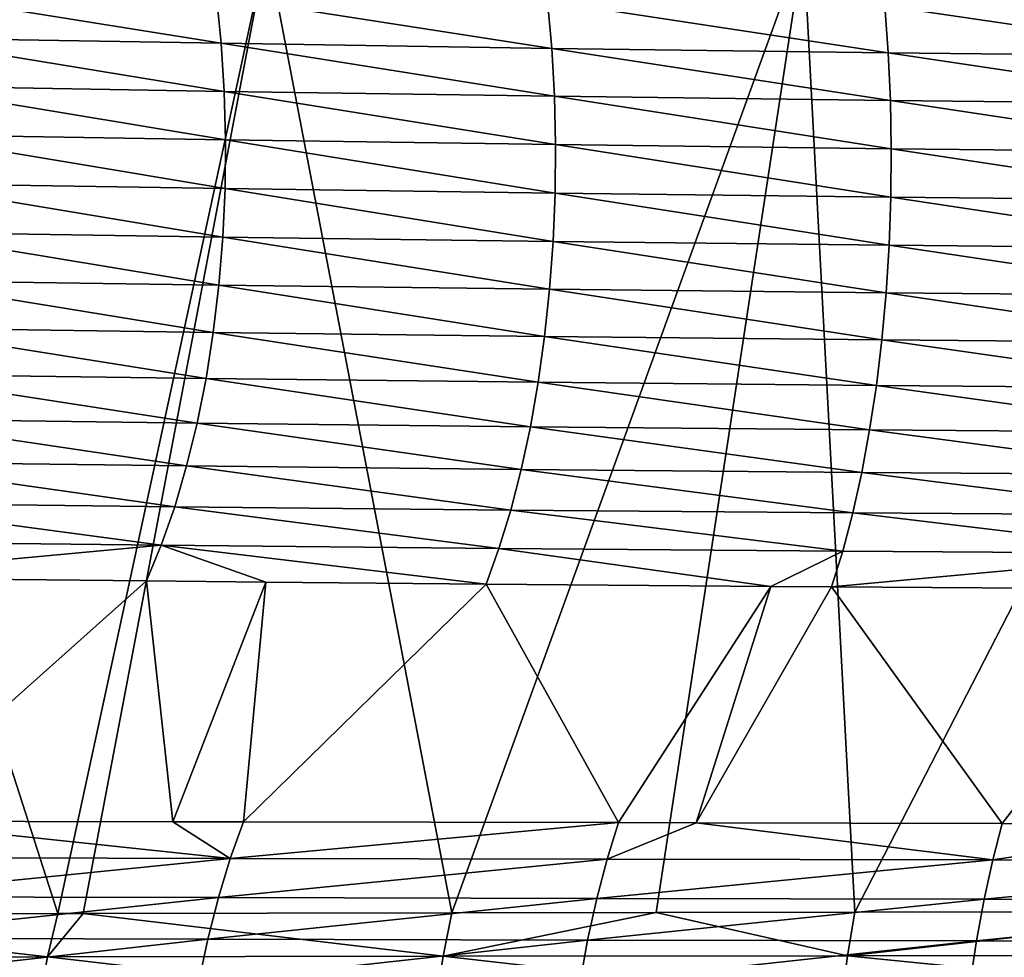
# Model space of a CAD drawing. Extents: x -30 to 30, y -35 to 0.
# Drawn here: x -2 to -1.3, y -34.4 to -33.8 of the extents above; entities that cross this region are included whole.
import ezdxf

# ---------------------------------------------------------------- set-up
doc = ezdxf.new("R2010")
doc.units = 0
doc.layers.add('L1', color=7, linetype='CONTINUOUS')

msp = doc.modelspace()

# ---------------------------------------------------------------- linework, layer by layer
at = {"layer": 'L1', "color": 255}
for points in [[(-1.441812, -34.37893, 22.37949), (-1.102826, -33.71989, 22.01698), (-1.476779, -33.7214, 21.91265)], [(-1.177833, -34.37869, 22.44757), (-1.102826, -33.71989, 22.01698), (-1.441812, -34.37893, 22.37949)], [(-2.193261, -33.7257, 21.61565), (-2.244971, -34.38017, 22.07089), (-1.983131, -34.37966, 22.1887)], [(-2.193261, -33.7257, 21.61565), (-1.983131, -34.37966, 22.1887), (-1.84107, -33.72334, 21.77864)], [(-1.84107, -33.72334, 21.77864), (-1.983131, -34.37966, 22.1887), (-1.965889, -34.37964, 22.19532)], [(-1.84107, -33.72334, 21.77864), (-1.965889, -34.37964, 22.19532), (-1.715459, -34.37926, 22.29151)], [(-1.476779, -33.7214, 21.91265), (-1.84107, -33.72334, 21.77864), (-1.715459, -34.37926, 22.29151)], [(-1.476779, -33.7214, 21.91265), (-1.715459, -34.37926, 22.29151), (-1.576766, -34.37909, 22.3361)], [(-1.441812, -34.37893, 22.37949), (-1.476779, -33.7214, 21.91265), (-1.576766, -34.37909, 22.3361)], [(-1.875368, -33.7569, -21.65006), (-1.872137, -33.78895, -21.64259), (-2.096256, -33.75298, -21.53609)], [(-2.096256, -33.75298, -21.53609), (-1.872137, -33.78895, -21.64259), (-2.092591, -33.78514, -21.5287)], [(-1.650514, -33.76042, -21.75044), (-1.647714, -33.79237, -21.7429), (-1.875368, -33.7569, -21.65006)], [(-1.875368, -33.7569, -21.65006), (-1.647714, -33.79237, -21.7429), (-1.872137, -33.78895, -21.64259)], [(-1.421634, -33.76353, -21.83753), (-1.419254, -33.79538, -21.82995), (-1.650514, -33.76042, -21.75044)], [(-1.650514, -33.76042, -21.75044), (-1.419254, -33.79538, -21.82995), (-1.647714, -33.79237, -21.7429)], [(-1.188909, -33.76622, -21.91149), (-1.186939, -33.79798, -21.90387), (-1.421634, -33.76353, -21.83753)], [(-1.421634, -33.76353, -21.83753), (-1.186939, -33.79798, -21.90387), (-1.419254, -33.79538, -21.82995)], [(-1.872137, -33.78895, -21.64259), (-1.870075, -33.82157, -21.63752), (-2.092591, -33.78514, -21.5287)], [(-2.092591, -33.78514, -21.5287), (-1.870075, -33.82157, -21.63752), (-2.090238, -33.81787, -21.52367)], [(-1.647714, -33.79237, -21.7429), (-1.645936, -33.82487, -21.73782), (-1.872137, -33.78895, -21.64259)], [(-1.872137, -33.78895, -21.64259), (-1.645936, -33.82487, -21.73782), (-1.870075, -33.82157, -21.63752)], [(-1.419254, -33.79538, -21.82995), (-1.41775, -33.82777, -21.82485), (-1.647714, -33.79237, -21.7429)], [(-1.647714, -33.79237, -21.7429), (-1.41775, -33.82777, -21.82485), (-1.645936, -33.82487, -21.73782)], [(-1.186939, -33.79798, -21.90387), (-1.185699, -33.83027, -21.89877), (-1.419254, -33.79538, -21.82995)], [(-1.419254, -33.79538, -21.82995), (-1.185699, -33.83027, -21.89877), (-1.41775, -33.82777, -21.82485)], [(-1.870075, -33.82157, -21.63752), (-1.869194, -33.85452, -21.6349), (-2.090238, -33.81787, -21.52367)], [(-2.090238, -33.81787, -21.52367), (-1.869194, -33.85452, -21.6349), (-2.089214, -33.85095, -21.52103)], [(-1.645936, -33.82487, -21.73782), (-1.645191, -33.8577, -21.73522), (-1.870075, -33.82157, -21.63752)], [(-1.870075, -33.82157, -21.63752), (-1.645191, -33.8577, -21.73522), (-1.869194, -33.85452, -21.6349)], [(-1.41775, -33.82777, -21.82485), (-1.417131, -33.86049, -21.82228), (-1.645936, -33.82487, -21.73782)], [(-1.645936, -33.82487, -21.73782), (-1.417131, -33.86049, -21.82228), (-1.645191, -33.8577, -21.73522)], [(-1.185699, -33.83027, -21.89877), (-1.185198, -33.86289, -21.89622), (-1.41775, -33.82777, -21.82485)], [(-1.41775, -33.82777, -21.82485), (-1.185198, -33.86289, -21.89622), (-1.417131, -33.86049, -21.82228)], [(-2.089214, -33.85095, -21.52103), (-1.869502, -33.88759, -21.63474), (-2.089524, -33.88416, -21.52079)], [(-1.869194, -33.85452, -21.6349), (-1.869502, -33.88759, -21.63474), (-2.089214, -33.85095, -21.52103)], [(-1.869194, -33.85452, -21.6349), (-1.645485, -33.89064, -21.73513), (-1.869502, -33.88759, -21.63474)], [(-1.645191, -33.8577, -21.73522), (-1.645485, -33.89064, -21.73513), (-1.869194, -33.85452, -21.6349)], [(-1.645191, -33.8577, -21.73522), (-1.417403, -33.89332, -21.82224), (-1.645485, -33.89064, -21.73513)], [(-1.417131, -33.86049, -21.82228), (-1.417403, -33.89332, -21.82224), (-1.645191, -33.8577, -21.73522)], [(-1.417131, -33.86049, -21.82228), (-1.185438, -33.89561, -21.89624), (-1.417403, -33.89332, -21.82224)], [(-1.185198, -33.86289, -21.89622), (-1.185438, -33.89561, -21.89624), (-1.417131, -33.86049, -21.82228)], [(-2.089524, -33.88416, -21.52079), (-1.870995, -33.92054, -21.63704), (-2.091168, -33.91724, -21.52297)], [(-1.869502, -33.88759, -21.63474), (-1.870995, -33.92054, -21.63704), (-2.089524, -33.88416, -21.52079)], [(-1.869502, -33.88759, -21.63474), (-1.646816, -33.92347, -21.73754), (-1.870995, -33.92054, -21.63704)], [(-1.645485, -33.89064, -21.73513), (-1.646816, -33.92347, -21.73754), (-1.869502, -33.88759, -21.63474)], [(-1.645485, -33.89064, -21.73513), (-1.418562, -33.92603, -21.82475), (-1.646816, -33.92347, -21.73754)], [(-1.417403, -33.89332, -21.82224), (-1.418562, -33.92603, -21.82475), (-1.645485, -33.89064, -21.73513)], [(-1.417403, -33.89332, -21.82224), (-1.186419, -33.92821, -21.89883), (-1.418562, -33.92603, -21.82475)], [(-1.185438, -33.89561, -21.89624), (-1.186419, -33.92821, -21.89883), (-1.417403, -33.89332, -21.82224)], [(-2.091168, -33.91724, -21.52297), (-1.873663, -33.95316, -21.64178), (-2.094134, -33.95, -21.52754)], [(-1.870995, -33.92054, -21.63704), (-1.873663, -33.95316, -21.64178), (-2.091168, -33.91724, -21.52297)], [(-1.870995, -33.92054, -21.63704), (-1.649174, -33.95596, -21.74243), (-1.873663, -33.95316, -21.64178)], [(-1.646816, -33.92347, -21.73754), (-1.649174, -33.95596, -21.74243), (-1.870995, -33.92054, -21.63704)], [(-1.646816, -33.92347, -21.73754), (-1.420603, -33.9584, -21.82978), (-1.649174, -33.95596, -21.74243)], [(-1.418562, -33.92603, -21.82475), (-1.420603, -33.9584, -21.82978), (-1.646816, -33.92347, -21.73754)], [(-1.418562, -33.92603, -21.82475), (-1.188133, -33.96048, -21.90397), (-1.420603, -33.9584, -21.82978)], [(-1.186419, -33.92821, -21.89883), (-1.188133, -33.96048, -21.90397), (-1.418562, -33.92603, -21.82475)], [(-2.094134, -33.95, -21.52754), (-1.877489, -33.98522, -21.64894), (-2.098401, -33.98219, -21.53447)], [(-1.873663, -33.95316, -21.64178), (-1.877489, -33.98522, -21.64894), (-2.094134, -33.95, -21.52754)], [(-1.873663, -33.95316, -21.64178), (-1.652544, -33.98789, -21.74979), (-1.877489, -33.98522, -21.64894)], [(-1.649174, -33.95596, -21.74243), (-1.652544, -33.98789, -21.74979), (-1.873663, -33.95316, -21.64178)], [(-1.649174, -33.95596, -21.74243), (-1.423509, -33.99022, -21.8373), (-1.652544, -33.98789, -21.74979)], [(-1.420603, -33.9584, -21.82978), (-1.423509, -33.99022, -21.8373), (-1.649174, -33.95596, -21.74243)], [(-1.420603, -33.9584, -21.82978), (-1.190569, -33.9922, -21.91163), (-1.423509, -33.99022, -21.8373)], [(-1.188133, -33.96048, -21.90397), (-1.190569, -33.9922, -21.91163), (-1.420603, -33.9584, -21.82978)], [(-2.098401, -33.98219, -21.53447), (-1.882447, -34.0165, -21.65846), (-2.10394, -34.01359, -21.54372)], [(-1.877489, -33.98522, -21.64894), (-1.882447, -34.0165, -21.65846), (-2.098401, -33.98219, -21.53447)], [(-1.877489, -33.98522, -21.64894), (-1.656903, -34.01905, -21.75954), (-1.882447, -34.0165, -21.65846)], [(-1.652544, -33.98789, -21.74979), (-1.656903, -34.01905, -21.75954), (-1.877489, -33.98522, -21.64894)], [(-1.652544, -33.98789, -21.74979), (-1.427263, -34.02127, -21.84726), (-1.656903, -34.01905, -21.75954)], [(-1.423509, -33.99022, -21.8373), (-1.427263, -34.02127, -21.84726), (-1.652544, -33.98789, -21.74979)], [(-1.423509, -33.99022, -21.8373), (-1.193711, -34.02315, -21.92176), (-1.427263, -34.02127, -21.84726)], [(-1.190569, -33.9922, -21.91163), (-1.193711, -34.02315, -21.92176), (-1.423509, -33.99022, -21.8373)], [(-2.10394, -34.01359, -21.54372), (-1.888501, -34.04678, -21.67028), (-2.110712, -34.04399, -21.55522)], [(-1.882447, -34.0165, -21.65846), (-1.888501, -34.04678, -21.67028), (-2.10394, -34.01359, -21.54372)], [(-1.882447, -34.0165, -21.65846), (-1.662222, -34.04923, -21.77164), (-1.888501, -34.04678, -21.67028)], [(-1.656903, -34.01905, -21.75954), (-1.662222, -34.04923, -21.77164), (-1.882447, -34.0165, -21.65846)], [(-1.656903, -34.01905, -21.75954), (-1.431839, -34.05135, -21.85959), (-1.662222, -34.04923, -21.77164)], [(-1.427263, -34.02127, -21.84726), (-1.431839, -34.05135, -21.85959), (-1.656903, -34.01905, -21.75954)], [(-1.427263, -34.02127, -21.84726), (-1.197538, -34.05314, -21.93428), (-1.431839, -34.05135, -21.85959)], [(-1.193711, -34.02315, -21.92176), (-1.197538, -34.05314, -21.93428), (-1.427263, -34.02127, -21.84726)], [(-2.110712, -34.04399, -21.55522), (-1.895612, -34.07587, -21.68431), (-2.118673, -34.07318, -21.56889)], [(-1.888501, -34.04678, -21.67028), (-1.895612, -34.07587, -21.68431), (-2.110712, -34.04399, -21.55522)], [(-1.888501, -34.04678, -21.67028), (-1.668463, -34.07821, -21.78599), (-1.895612, -34.07587, -21.68431)], [(-1.662222, -34.04923, -21.77164), (-1.668463, -34.07821, -21.78599), (-1.888501, -34.04678, -21.67028)], [(-1.662222, -34.04923, -21.77164), (-1.437205, -34.08024, -21.87421), (-1.668463, -34.07821, -21.78599)], [(-1.431839, -34.05135, -21.85959), (-1.437205, -34.08024, -21.87421), (-1.662222, -34.04923, -21.77164)], [(-1.431839, -34.05135, -21.85959), (-1.202024, -34.08195, -21.94912), (-1.437205, -34.08024, -21.87421)], [(-1.197538, -34.05314, -21.93428), (-1.202024, -34.08195, -21.94912), (-1.431839, -34.05135, -21.85959)], [(-2.118673, -34.07318, -21.56889), (-1.90373, -34.10355, -21.70047), (-2.127765, -34.10096, -21.58464)], [(-1.895612, -34.07587, -21.68431), (-1.90373, -34.10355, -21.70047), (-2.118673, -34.07318, -21.56889)], [(-1.895612, -34.07587, -21.68431), (-1.675585, -34.10581, -21.80251), (-1.90373, -34.10355, -21.70047)], [(-1.668463, -34.07821, -21.78599), (-1.675585, -34.10581, -21.80251), (-1.895612, -34.07587, -21.68431)], [(-1.668463, -34.07821, -21.78599), (-1.443327, -34.10776, -21.89102), (-1.675585, -34.10581, -21.80251)], [(-1.437205, -34.08024, -21.87421), (-1.443327, -34.10776, -21.89102), (-1.668463, -34.07821, -21.78599)], [(-1.437205, -34.08024, -21.87421), (-1.207139, -34.1094, -21.96618), (-1.443327, -34.10776, -21.89102)], [(-1.202024, -34.08195, -21.94912), (-1.207139, -34.1094, -21.96618), (-1.437205, -34.08024, -21.87421)], [(-2.127765, -34.10096, -21.58464), (-1.9128, -34.12965, -21.71864), (-2.137927, -34.12714, -21.60236)], [(-1.90373, -34.10355, -21.70047), (-1.9128, -34.12965, -21.71864), (-2.127765, -34.10096, -21.58464)], [(-1.90373, -34.10355, -21.70047), (-1.68354, -34.13184, -21.82107), (-1.9128, -34.12965, -21.71864)], [(-1.675585, -34.10581, -21.80251), (-1.68354, -34.13184, -21.82107), (-1.90373, -34.10355, -21.70047)], [(-1.675585, -34.10581, -21.80251), (-1.450162, -34.13372, -21.90991), (-1.68354, -34.13184, -21.82107)], [(-1.443327, -34.10776, -21.89102), (-1.450162, -34.13372, -21.90991), (-1.675585, -34.10581, -21.80251)], [(-1.443327, -34.10776, -21.89102), (-1.21285, -34.13531, -21.98533), (-1.450162, -34.13372, -21.90991)], [(-1.207139, -34.1094, -21.96618), (-1.21285, -34.13531, -21.98533), (-1.443327, -34.10776, -21.89102)], [(-1.9128, -34.12965, -21.71864), (-2.149089, -34.15153, -21.62193), (-2.137927, -34.12714, -21.60236)], [(-1.9128, -34.12965, -21.71864), (-1.92276, -34.15398, -21.7387), (-2.149089, -34.15153, -21.62193)], [(-1.841718, -34.15474, -21.77486), (-1.92276, -34.15398, -21.7387), (-1.9128, -34.12965, -21.71864)], [(-1.68354, -34.13184, -21.82107), (-1.692274, -34.15612, -21.84155), (-1.9128, -34.12965, -21.71864)], [(-1.9128, -34.12965, -21.71864), (-1.692274, -34.15612, -21.84155), (-1.841718, -34.15474, -21.77486)], [(-1.68354, -34.13184, -21.82107), (-1.498954, -34.15763, -21.91505), (-1.692274, -34.15612, -21.84155)], [(-1.450162, -34.13372, -21.90991), (-1.498954, -34.15763, -21.91505), (-1.68354, -34.13184, -21.82107)], [(-1.450162, -34.13372, -21.90991), (-1.457665, -34.15795, -21.93074), (-1.498954, -34.15763, -21.91505)], [(-1.21285, -34.13531, -21.98533), (-1.457665, -34.15795, -21.93074), (-1.450162, -34.13372, -21.90991)], [(-1.21285, -34.13531, -21.98533), (-1.219117, -34.15949, -22.00646), (-1.457665, -34.15795, -21.93074)], [(-2.105632, -34.31695, -21.83127), (-2.149089, -34.15153, -21.62193), (-1.92276, -34.15398, -21.7387)], [(-2.105632, -34.31695, -21.83127), (-1.92276, -34.15398, -21.7387), (-1.904983, -34.3174, -21.92483)], [(-1.904983, -34.3174, -21.92483), (-1.92276, -34.15398, -21.7387), (-1.841718, -34.15474, -21.77486)], [(-1.904983, -34.3174, -21.92483), (-1.841718, -34.15474, -21.77486), (-1.856995, -34.31751, -21.94721)], [(-1.856995, -34.31751, -21.94721), (-1.841718, -34.15474, -21.77486), (-1.692274, -34.15612, -21.84155)], [(-1.856995, -34.31751, -21.94721), (-1.692274, -34.15612, -21.84155), (-1.602428, -34.31805, -22.04837)], [(-1.602428, -34.31805, -22.04837), (-1.692274, -34.15612, -21.84155), (-1.498954, -34.15763, -21.91505)], [(-1.602428, -34.31805, -22.04837), (-1.498954, -34.15763, -21.91505), (-1.549666, -34.31815, -22.06587)], [(-1.549666, -34.31815, -22.06587), (-1.498954, -34.15763, -21.91505), (-1.457665, -34.15795, -21.93074)], [(-1.549666, -34.31815, -22.06587), (-1.457665, -34.15795, -21.93074), (-1.341831, -34.31856, -22.13482)], [(-1.341831, -34.31856, -22.13482), (-1.457665, -34.15795, -21.93074), (-1.219117, -34.15949, -22.00646)], [(-1.341831, -34.31856, -22.13482), (-1.219117, -34.15949, -22.00646), (-1.183962, -34.31883, -22.1772)], [(-2.115817, -34.34171, -21.85167), (-2.105632, -34.31695, -21.83127), (-1.865957, -34.3423, -21.9681)], [(-1.865957, -34.3423, -21.9681), (-2.105632, -34.31695, -21.83127), (-1.904983, -34.3174, -21.92483)], [(-1.904983, -34.3174, -21.92483), (-1.856995, -34.31751, -21.94721), (-1.865957, -34.3423, -21.9681)], [(-1.865957, -34.3423, -21.9681), (-1.856995, -34.31751, -21.94721), (-1.602428, -34.31805, -22.04837)], [(-1.865957, -34.3423, -21.9681), (-1.602428, -34.31805, -22.04837), (-1.610143, -34.34286, -22.06968)], [(-1.610143, -34.34286, -22.06968), (-1.602428, -34.31805, -22.04837), (-1.549666, -34.31815, -22.06587)], [(-1.610143, -34.34286, -22.06968), (-1.549666, -34.31815, -22.06587), (-1.348286, -34.3434, -22.15648)], [(-1.348286, -34.3434, -22.15648), (-1.549666, -34.31815, -22.06587), (-1.341831, -34.31856, -22.13482)], [(-1.348286, -34.3434, -22.15648), (-1.341831, -34.31856, -22.13482), (-1.183962, -34.31883, -22.1772)], [(-1.183962, -34.31883, -22.1772), (-1.080617, -34.34386, -22.22827), (-1.348286, -34.3434, -22.15648)], [(-1.865957, -34.3423, -21.9681), (-2.125036, -34.36831, -21.87013), (-2.115817, -34.34171, -21.85167)], [(-1.865957, -34.3423, -21.9681), (-1.874066, -34.36891, -21.987), (-2.125036, -34.36831, -21.87013)], [(-1.610143, -34.34286, -22.06968), (-1.874066, -34.36891, -21.987), (-1.865957, -34.3423, -21.9681)], [(-1.610143, -34.34286, -22.06968), (-1.617123, -34.36949, -22.08896), (-1.874066, -34.36891, -21.987)], [(-1.348286, -34.3434, -22.15648), (-1.617123, -34.36949, -22.08896), (-1.610143, -34.34286, -22.06968)], [(-1.348286, -34.3434, -22.15648), (-1.354123, -34.37003, -22.17607), (-1.617123, -34.36949, -22.08896)], [(-1.080617, -34.34386, -22.22827), (-1.354123, -34.37003, -22.17607), (-1.348286, -34.3434, -22.15648)], [(-1.080617, -34.34386, -22.22827), (-1.085298, -34.37052, -22.24812), (-1.354123, -34.37003, -22.17607)], [(-2.133223, -34.39654, -21.88652), (-2.125036, -34.36831, -21.87013), (-1.874066, -34.36891, -21.987)], [(-2.133223, -34.39654, -21.88652), (-1.874066, -34.36891, -21.987), (-1.881265, -34.39715, -22.00378)], [(-1.881265, -34.39715, -22.00378), (-1.874066, -34.36891, -21.987), (-1.617123, -34.36949, -22.08896)], [(-1.881265, -34.39715, -22.00378), (-1.617123, -34.36949, -22.08896), (-1.623316, -34.39774, -22.10607)], [(-1.623316, -34.39774, -22.10607), (-1.617123, -34.36949, -22.08896), (-1.354123, -34.37003, -22.17607)], [(-1.623316, -34.39774, -22.10607), (-1.354123, -34.37003, -22.17607), (-1.359302, -34.39829, -22.19345)], [(-1.359302, -34.39829, -22.19345), (-1.354123, -34.37003, -22.17607), (-1.085298, -34.37052, -22.24812)], [(-1.359302, -34.39829, -22.19345), (-1.085298, -34.37052, -22.24812), (-1.089449, -34.39879, -22.26571)], [(-1.989963, -34.40921, 22.20505), (-2.244971, -34.38017, 22.07089), (-2.252688, -34.40972, 22.08678)], [(-1.989963, -34.40921, 22.20505), (-1.983131, -34.37966, 22.1887), (-2.244971, -34.38017, 22.07089)], [(-1.72138, -34.4088, 22.30827), (-1.965889, -34.37964, 22.19532), (-1.989963, -34.40921, 22.20505)], [(-1.965889, -34.37964, 22.19532), (-1.983131, -34.37966, 22.1887), (-1.989963, -34.40921, 22.20505)], [(-1.72138, -34.4088, 22.30827), (-1.715459, -34.37926, 22.29151), (-1.965889, -34.37964, 22.19532)], [(-1.4468, -34.40847, 22.39658), (-1.576766, -34.37909, 22.3361), (-1.72138, -34.4088, 22.30827)], [(-1.576766, -34.37909, 22.3361), (-1.715459, -34.37926, 22.29151), (-1.72138, -34.4088, 22.30827)], [(-1.4468, -34.40847, 22.39658), (-1.441812, -34.37893, 22.37949), (-1.576766, -34.37909, 22.3361)], [(-1.135264, -34.40819, 22.47696), (-1.177833, -34.37869, 22.44757), (-1.4468, -34.40847, 22.39658)], [(-1.177833, -34.37869, 22.44757), (-1.441812, -34.37893, 22.37949), (-1.4468, -34.40847, 22.39658)], [(-2.140321, -34.42622, -21.90074), (-2.133223, -34.39654, -21.88652), (-1.881265, -34.39715, -22.00378)], [(-2.140321, -34.42622, -21.90074), (-1.881265, -34.39715, -22.00378), (-1.887503, -34.42683, -22.01832)], [(-1.887503, -34.42683, -22.01832), (-1.881265, -34.39715, -22.00378), (-1.623316, -34.39774, -22.10607)], [(-1.887503, -34.42683, -22.01832), (-1.623316, -34.39774, -22.10607), (-1.628681, -34.42742, -22.12089)], [(-1.628681, -34.42742, -22.12089), (-1.623316, -34.39774, -22.10607), (-1.359302, -34.39829, -22.19345)], [(-1.628681, -34.42742, -22.12089), (-1.359302, -34.39829, -22.19345), (-1.363786, -34.42798, -22.2085)], [(-1.363786, -34.42798, -22.2085), (-1.359302, -34.39829, -22.19345), (-1.089449, -34.39879, -22.26571)], [(-1.363786, -34.42798, -22.2085), (-1.089449, -34.39879, -22.26571), (-1.093041, -34.42847, -22.28094)], [(-1.99579, -34.44018, 22.219), (-1.989963, -34.40921, 22.20505), (-2.252688, -34.40972, 22.08678)], [(-1.726431, -34.43976, 22.32256), (-1.989963, -34.40921, 22.20505), (-1.99579, -34.44018, 22.219)], [(-1.726431, -34.43976, 22.32256), (-1.72138, -34.4088, 22.30827), (-1.989963, -34.40921, 22.20505)], [(-1.451057, -34.43944, 22.41116), (-1.72138, -34.4088, 22.30827), (-1.726431, -34.43976, 22.32256)], [(-1.451057, -34.43944, 22.41116), (-1.4468, -34.40847, 22.39658), (-1.72138, -34.4088, 22.30827)], [(-1.138617, -34.43915, 22.49181), (-1.4468, -34.40847, 22.39658), (-1.451057, -34.43944, 22.41116)], [(-1.138617, -34.43915, 22.49181), (-1.135264, -34.40819, 22.47696), (-1.4468, -34.40847, 22.39658)]]:
    msp.add_3dface(points, dxfattribs=at)

doc.saveas('drawing.dxf')
